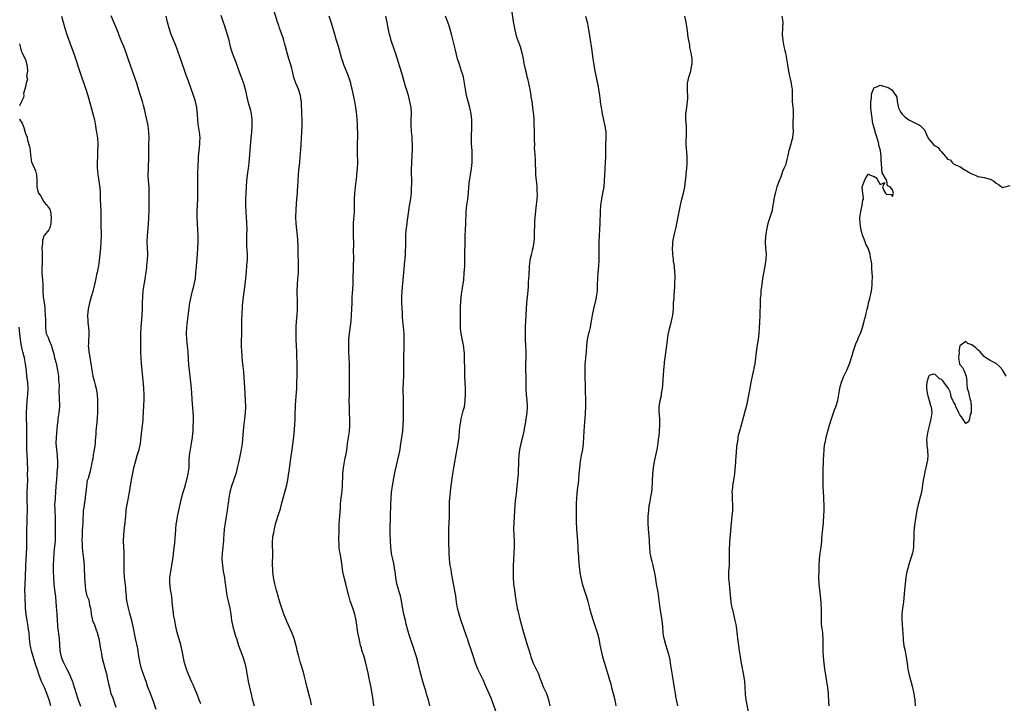
# Model space of a CAD drawing. Units: inches. Extents: x 2610000 to 2613000, y 1524000 to 1527000.
# Drawn here: x 2611245 to 2611568, y 1525650 to 1525874 of the extents above; entities that cross this region are included whole.
import ezdxf

# ---------------------------------------------------------------- set-up
doc = ezdxf.new("R2010")
doc.units = ezdxf.units.IN
doc.header["$MEASUREMENT"] = 0
doc.layers.add('LD26101524_2ft', color=41, linetype='Continuous')

msp = doc.modelspace()

# ---------------------------------------------------------------- linework, layer by layer
at = {"layer": 'LD26101524_2ft'}
for points, elevation in [([(2611340.69, 1525649.31), (2611340.31, 1525651), (2611340.03, 1525652.03), (2611339.26, 1525655), (2611338.84, 1525656.84), (2611338.31, 1525659), (2611338.04, 1525660.04), (2611337, 1525663.43), (2611336.37, 1525665.63), (2611336.01, 1525667), (2611335.84, 1525667.84), (2611335.51, 1525669), (2611335, 1525671), (2611334.49, 1525672.49), (2611334.28, 1525673), (2611332.61, 1525676.61), (2611332.44, 1525677), (2611331.64, 1525679), (2611330.92, 1525681), (2611330.29, 1525683), (2611330.01, 1525684.01), (2611329.71, 1525685), (2611329.22, 1525686.78), (2611328.67, 1525689), (2611328.23, 1525691), (2611328.07, 1525692.07), (2611327.98, 1525693), (2611327.97, 1525694.03), (2611327.94, 1525695), (2611327.99, 1525699), (2611327.98, 1525699.98), (2611327.94, 1525701), (2611327.94, 1525702.06), (2611327.95, 1525703), (2611328.04, 1525704.04), (2611328.15, 1525705), (2611328.3, 1525705.7), (2611328.52, 1525707), (2611329, 1525708.91), (2611330.01, 1525712.01), (2611330.48, 1525713.52), (2611331, 1525715.49), (2611331.38, 1525717), (2611331.96, 1525719), (2611332.61, 1525721.39), (2611332.93, 1525723), (2611333.54, 1525727.54), (2611333.93, 1525730.07), (2611334.37, 1525733), (2611334.85, 1525737.15), (2611335.26, 1525741), (2611335.37, 1525743), (2611335.36, 1525745), (2611335.39, 1525746.61), (2611335.39, 1525747.39), (2611335.52, 1525749), (2611335.67, 1525750.33), (2611335.74, 1525751.74), (2611335.82, 1525753), (2611335.87, 1525754.13), (2611335.88, 1525755), (2611335.94, 1525757), (2611335.95, 1525758.05), (2611335.98, 1525759), (2611335.97, 1525759.97), (2611335.83, 1525765), (2611335.65, 1525769), (2611335.61, 1525771), (2611335.66, 1525773), (2611335.8, 1525775), (2611335.96, 1525777), (2611336.09, 1525779), (2611336.12, 1525781), (2611335.98, 1525785), (2611336.05, 1525787), (2611336.24, 1525789), (2611336.28, 1525789.72), (2611336.37, 1525791), (2611336.42, 1525793), (2611336.39, 1525795), (2611336.34, 1525796.34), (2611336.29, 1525800.29), (2611336.25, 1525801), (2611336.16, 1525801.84), (2611336.1, 1525803), (2611335.84, 1525805), (2611335.62, 1525807), (2611335.56, 1525809), (2611335.66, 1525811.66), (2611335.89, 1525815), (2611335.98, 1525815.98), (2611336.07, 1525817), (2611336.12, 1525817.88), (2611336.22, 1525819), (2611336.43, 1525823), (2611336.55, 1525824.55), (2611336.82, 1525827), (2611337, 1525829), (2611337.18, 1525831.18), (2611337.31, 1525833), (2611337.47, 1525837), (2611337.57, 1525839), (2611337.6, 1525841), (2611337.53, 1525843), (2611337.36, 1525846.64), (2611337.35, 1525847), (2611337.33, 1525847.33), (2611337.11, 1525849), (2611336.46, 1525851), (2611336.01, 1525852.01), (2611335.55, 1525853), (2611335, 1525854.52), (2611334.88, 1525854.88), (2611334.41, 1525857), (2611334.18, 1525857.82), (2611333.89, 1525859), (2611333.69, 1525859.69), (2611333.23, 1525861), (2611332.65, 1525863), (2611332.16, 1525865), (2611331.84, 1525866.16), (2611331.63, 1525867), (2611331.49, 1525867.49), (2611330.44, 1525870.44), (2611330.23, 1525871), (2611329.94, 1525871.94), (2611329.57, 1525873), (2611327.96, 1525878.04)], 7646), ([(2611258.83, 1525875), (2611259.3, 1525873), (2611259.83, 1525871), (2611260.6, 1525868.6), (2611261.97, 1525865), (2611262.78, 1525862.78), (2611263.75, 1525859.75), (2611263.97, 1525859), (2611264.74, 1525856.74), (2611265.59, 1525854.41), (2611266.07, 1525853), (2611266.29, 1525852.29), (2611266.74, 1525851), (2611267.42, 1525849), (2611267.77, 1525847.77), (2611268.56, 1525844.56), (2611269.01, 1525843), (2611269.54, 1525841), (2611269.92, 1525839), (2611270.06, 1525838.06), (2611270.25, 1525837), (2611270.56, 1525835), (2611270.69, 1525833), (2611270.69, 1525832.69), (2611270.62, 1525830.62), (2611270.54, 1525829), (2611270.48, 1525827), (2611270.51, 1525825), (2611270.54, 1525824.54), (2611270.71, 1525823), (2611271.04, 1525821), (2611271.28, 1525819.28), (2611271.31, 1525819), (2611271.4, 1525817), (2611271.44, 1525815), (2611271.62, 1525811), (2611271.64, 1525809), (2611271.64, 1525807), (2611271.72, 1525803), (2611271.7, 1525801), (2611271.58, 1525799), (2611271.38, 1525797), (2611271.12, 1525794.88), (2611270.85, 1525793.15), (2611270.76, 1525792.76), (2611270.44, 1525791), (2611270.28, 1525790.28), (2611270.03, 1525789), (2611269.59, 1525787), (2611269, 1525784.75), (2611268.48, 1525783), (2611268.15, 1525781.85), (2611267.94, 1525781), (2611267.51, 1525779), (2611267.29, 1525777), (2611267.37, 1525775), (2611267.4, 1525774.6), (2611267.61, 1525773), (2611267.74, 1525771.74), (2611267.76, 1525771), (2611267.71, 1525770.29), (2611267.67, 1525769), (2611267.57, 1525767.57), (2611267.55, 1525767), (2611267.6, 1525766.4), (2611267.68, 1525765), (2611267.91, 1525763.91), (2611268.24, 1525761.76), (2611268.49, 1525760.49), (2611268.68, 1525759), (2611269.08, 1525757), (2611269.49, 1525755.49), (2611269.78, 1525754.22), (2611270.09, 1525753), (2611270.23, 1525752.23), (2611270.42, 1525751), (2611270.57, 1525749), (2611270.61, 1525747), (2611270.57, 1525745.43), (2611270.42, 1525743), (2611270.23, 1525741), (2611270.07, 1525739), (2611270.02, 1525737.98), (2611269.95, 1525737), (2611269.85, 1525735.85), (2611269.8, 1525735), (2611269.58, 1525733.58), (2611269.52, 1525733), (2611269.19, 1525731.19), (2611269, 1525729.91), (2611268.85, 1525729.15), (2611268.73, 1525728.73), (2611268.4, 1525727), (2611268.15, 1525725.85), (2611267.46, 1525723.46), (2611267.3, 1525723), (2611267.21, 1525722.79), (2611266.93, 1525721.07), (2611266.94, 1525720.94), (2611266.76, 1525719), (2611266.53, 1525717.47), (2611266.51, 1525717), (2611266.18, 1525715), (2611266.05, 1525713.95), (2611265.89, 1525713), (2611265.84, 1525711.84), (2611265.72, 1525710.28), (2611265.74, 1525709), (2611265.69, 1525707.69), (2611265.56, 1525706.44), (2611265.5, 1525705), (2611265.48, 1525703), (2611265.51, 1525702.49), (2611265.54, 1525701), (2611265.64, 1525699.64), (2611266.02, 1525697), (2611266.19, 1525695), (2611266.18, 1525693.82), (2611266.2, 1525693), (2611266.26, 1525692.26), (2611266.28, 1525691), (2611266.37, 1525689.63), (2611266.65, 1525687), (2611267, 1525685.42), (2611267.13, 1525685), (2611267.69, 1525683.69), (2611267.84, 1525683), (2611267.98, 1525682.02), (2611268.23, 1525681), (2611268.34, 1525680.34), (2611268.51, 1525679), (2611268.97, 1525677), (2611269.56, 1525675.56), (2611270.13, 1525673.87), (2611270.48, 1525673), (2611270.62, 1525672.62), (2611271, 1525671), (2611271.36, 1525669), (2611271.56, 1525667.56), (2611271.66, 1525667), (2611271.83, 1525666.17), (2611272.04, 1525665), (2611272.54, 1525663), (2611273, 1525661.29), (2611273.52, 1525659.52), (2611273.77, 1525658.23), (2611274.21, 1525656.21), (2611274.45, 1525655), (2611274.99, 1525653.01), (2611275.59, 1525651.59), (2611276.1, 1525649.9), (2611276.58, 1525648.58)], 7638), ([(2611289.83, 1525647.83), (2611289, 1525650.03), (2611287.94, 1525653), (2611287, 1525655.47), (2611286.61, 1525656.61), (2611286.15, 1525657.85), (2611285.57, 1525659.57), (2611285, 1525661.12), (2611284.53, 1525663), (2611284.04, 1525665.96), (2611283.91, 1525667), (2611283.78, 1525667.78), (2611283.06, 1525671.06), (2611282.26, 1525675), (2611281.79, 1525677), (2611281.21, 1525679.21), (2611280.7, 1525681), (2611280.26, 1525683), (2611280.12, 1525684.12), (2611280.03, 1525685), (2611279.88, 1525687), (2611279.81, 1525687.81), (2611279.44, 1525691), (2611279.31, 1525693), (2611279.32, 1525697), (2611279.28, 1525699.28), (2611279.09, 1525702.91), (2611279.15, 1525705), (2611279.44, 1525707.44), (2611279.65, 1525709), (2611279.77, 1525710.23), (2611279.81, 1525711), (2611279.96, 1525713), (2611280.08, 1525713.92), (2611280.25, 1525715), (2611280.58, 1525716.58), (2611280.71, 1525717.29), (2611281.04, 1525719), (2611281.64, 1525722.36), (2611281.72, 1525723), (2611282.23, 1525725.77), (2611282.49, 1525727), (2611283, 1525728.98), (2611283.61, 1525731), (2611284.18, 1525733), (2611284.61, 1525735), (2611284.92, 1525737.08), (2611285.35, 1525741), (2611285.37, 1525741.37), (2611285.53, 1525743), (2611285.55, 1525743.55), (2611285.65, 1525745), (2611285.78, 1525747.78), (2611285.82, 1525749), (2611285.83, 1525751), (2611285.74, 1525753), (2611285.62, 1525754.38), (2611285.18, 1525759), (2611285.03, 1525761), (2611284.9, 1525763), (2611284.81, 1525764.81), (2611284.74, 1525767), (2611284.75, 1525769.25), (2611284.78, 1525771), (2611284.87, 1525773), (2611285.19, 1525777), (2611285.32, 1525779.32), (2611285.33, 1525781), (2611285.39, 1525783), (2611285.56, 1525785), (2611285.77, 1525786.23), (2611285.87, 1525787), (2611286.03, 1525788.03), (2611286.21, 1525789), (2611286.5, 1525791), (2611286.73, 1525792.73), (2611286.77, 1525793.23), (2611286.96, 1525795), (2611287.02, 1525797), (2611286.82, 1525801), (2611286.9, 1525803), (2611287.23, 1525806.77), (2611287.38, 1525809), (2611287.49, 1525811), (2611287.51, 1525813), (2611287.5, 1525815.5), (2611287.51, 1525817), (2611287.45, 1525819), (2611287.31, 1525821), (2611287.22, 1525823), (2611287.23, 1525825), (2611287.36, 1525829), (2611287.41, 1525833), (2611287.46, 1525835), (2611287.43, 1525837), (2611287.16, 1525839.16), (2611286.26, 1525843), (2611286.06, 1525844.06), (2611285.67, 1525845.67), (2611285.31, 1525847), (2611284.66, 1525849), (2611283.79, 1525851.79), (2611283.43, 1525853), (2611282.01, 1525857), (2611280.67, 1525861), (2611279.96, 1525863), (2611279.18, 1525865), (2611278.35, 1525867), (2611277.54, 1525869), (2611277.41, 1525869.41), (2611276.27, 1525872.27), (2611275.93, 1525873), (2611275.05, 1525875.05)], 7640), ([(2611304.37, 1525649.63), (2611303.89, 1525651), (2611303.63, 1525651.63), (2611303.13, 1525653), (2611302.51, 1525654.51), (2611301.9, 1525655.9), (2611301.36, 1525657), (2611300.48, 1525659), (2611300.09, 1525660.09), (2611299.74, 1525661), (2611299.07, 1525663.07), (2611298.69, 1525664.69), (2611298.28, 1525667), (2611297.85, 1525669), (2611296.71, 1525673), (2611296.25, 1525675), (2611295.85, 1525677), (2611295.61, 1525678.39), (2611295.52, 1525679), (2611295.48, 1525679.48), (2611295.29, 1525681), (2611295.08, 1525683.08), (2611294.87, 1525684.87), (2611294.61, 1525686.61), (2611294.53, 1525687), (2611294.39, 1525688.39), (2611294.29, 1525689), (2611294.29, 1525691), (2611294.54, 1525693), (2611295.26, 1525697), (2611295.46, 1525698.54), (2611295.51, 1525699), (2611295.54, 1525699.54), (2611295.69, 1525701), (2611295.85, 1525702.15), (2611296.01, 1525704.01), (2611296.12, 1525705), (2611296.27, 1525707), (2611296.39, 1525708.39), (2611296.46, 1525709), (2611296.55, 1525709.45), (2611296.77, 1525711), (2611297.17, 1525713), (2611297.51, 1525714.49), (2611297.61, 1525715), (2611298.08, 1525717), (2611298.62, 1525719), (2611299.25, 1525721), (2611299.65, 1525722.35), (2611299.82, 1525723), (2611300.28, 1525725), (2611300.55, 1525727), (2611300.6, 1525728.6), (2611300.65, 1525729.35), (2611300.72, 1525731), (2611301.02, 1525733), (2611301.39, 1525735), (2611301.68, 1525737), (2611301.77, 1525738.23), (2611301.86, 1525739), (2611301.93, 1525739.93), (2611301.95, 1525741), (2611302, 1525742), (2611301.97, 1525743), (2611301.97, 1525743.97), (2611301.92, 1525745), (2611301.78, 1525747), (2611301.71, 1525747.71), (2611301.55, 1525749.55), (2611301.33, 1525753), (2611301.15, 1525755), (2611300.89, 1525757), (2611300.67, 1525759), (2611300.53, 1525760.53), (2611300.23, 1525765), (2611300.13, 1525765.87), (2611300.05, 1525767), (2611299.97, 1525767.97), (2611299.85, 1525769), (2611299.77, 1525771), (2611299.86, 1525773), (2611299.96, 1525774.04), (2611300.43, 1525777.57), (2611300.82, 1525781), (2611301.2, 1525783), (2611301.73, 1525785), (2611301.97, 1525786.03), (2611302.27, 1525787), (2611302.64, 1525789), (2611302.83, 1525791), (2611302.96, 1525792.96), (2611303.31, 1525797), (2611303.43, 1525799), (2611303.5, 1525801), (2611303.54, 1525803), (2611303.48, 1525805), (2611303.31, 1525807), (2611303.18, 1525809), (2611303.18, 1525811.18), (2611303.42, 1525815), (2611303.49, 1525817), (2611303.46, 1525819.46), (2611303.4, 1525821), (2611303.4, 1525823), (2611303.54, 1525826.46), (2611303.61, 1525827.61), (2611303.67, 1525829), (2611303.84, 1525831), (2611304.06, 1525833), (2611304.08, 1525833.92), (2611304.17, 1525835), (2611304.11, 1525836.11), (2611304.03, 1525837), (2611303.59, 1525839.59), (2611303.41, 1525841), (2611303.3, 1525842.7), (2611303.08, 1525845), (2611302.67, 1525847), (2611302.29, 1525848.29), (2611302.06, 1525849), (2611300.38, 1525853.62), (2611299.67, 1525855.67), (2611299.17, 1525857), (2611298.12, 1525860.12), (2611297, 1525863.15), (2611296.53, 1525864.53), (2611296.36, 1525865), (2611295.91, 1525866.09), (2611295.4, 1525867.4), (2611294.71, 1525869), (2611294.01, 1525871), (2611293.49, 1525873), (2611293.08, 1525874.92)], 7642), ([(2611311, 1525875.3), (2611311.75, 1525873), (2611312.09, 1525872.09), (2611313.1, 1525869), (2611313.51, 1525867.51), (2611314.08, 1525865), (2611314.27, 1525864.27), (2611314.67, 1525863), (2611315, 1525862.12), (2611315.92, 1525859.92), (2611317, 1525856.68), (2611318.41, 1525853), (2611318.55, 1525852.55), (2611318.97, 1525851), (2611319.4, 1525849), (2611319.85, 1525847), (2611320.53, 1525844.53), (2611320.89, 1525843), (2611321.14, 1525841), (2611321.14, 1525839), (2611321, 1525837), (2611320.84, 1525835), (2611320.44, 1525831), (2611320.21, 1525828.21), (2611320.13, 1525827), (2611320.03, 1525825.97), (2611319.92, 1525825), (2611319.73, 1525823.73), (2611319.37, 1525821), (2611319.22, 1525819), (2611319.14, 1525817), (2611319.07, 1525815), (2611319.04, 1525813), (2611319.11, 1525810.89), (2611319.37, 1525807.37), (2611319.46, 1525805), (2611319.41, 1525803.41), (2611319.41, 1525802.59), (2611319.36, 1525801), (2611319.39, 1525799.39), (2611319.49, 1525798.51), (2611319.58, 1525797), (2611319.6, 1525795), (2611319.54, 1525794.46), (2611319.43, 1525793), (2611319.25, 1525791.25), (2611319.06, 1525789), (2611318.85, 1525787), (2611318.32, 1525783), (2611318.01, 1525780.01), (2611317.93, 1525779), (2611317.89, 1525778.11), (2611317.8, 1525777), (2611317.74, 1525775.74), (2611317.71, 1525773), (2611317.72, 1525771.72), (2611317.64, 1525767.64), (2611317.64, 1525767), (2611317.71, 1525765), (2611317.83, 1525763.83), (2611317.88, 1525763), (2611317.99, 1525762.01), (2611318.22, 1525760.22), (2611318.4, 1525758.4), (2611318.52, 1525756.52), (2611318.68, 1525753.32), (2611318.97, 1525749), (2611319.02, 1525747), (2611318.96, 1525745), (2611318.77, 1525743), (2611318.41, 1525740.42), (2611318.26, 1525739), (2611318.18, 1525737.82), (2611317.95, 1525735), (2611317.64, 1525733), (2611316.82, 1525729.18), (2611316.71, 1525728.71), (2611316.36, 1525727), (2611316.1, 1525725.9), (2611315.85, 1525725), (2611314.45, 1525721), (2611313.92, 1525719), (2611313.58, 1525717), (2611313.37, 1525715.37), (2611313.27, 1525714.73), (2611313.05, 1525713), (2611312.73, 1525711), (2611312.36, 1525709), (2611312.25, 1525708.25), (2611312.1, 1525707), (2611311.94, 1525705), (2611311.89, 1525703.89), (2611311.8, 1525703), (2611311.71, 1525702.29), (2611311.61, 1525701), (2611311.4, 1525699), (2611311.34, 1525697), (2611311.47, 1525695), (2611311.77, 1525693), (2611312.12, 1525691), (2611312.32, 1525689.68), (2611312.42, 1525689), (2611312.48, 1525688.48), (2611312.98, 1525684.98), (2611313.33, 1525683.33), (2611313.93, 1525681), (2611314.28, 1525679), (2611314.52, 1525677), (2611314.88, 1525675), (2611315.42, 1525673), (2611315.82, 1525671.82), (2611316.05, 1525671), (2611316.8, 1525668.8), (2611317.36, 1525667.36), (2611318.2, 1525665), (2611318.83, 1525663), (2611319.26, 1525661), (2611319.51, 1525659.51), (2611319.59, 1525659), (2611319.95, 1525657), (2611320.86, 1525652.86), (2611321.25, 1525651.25), (2611321.94, 1525649)], 7644), ([(2611361.05, 1525649), (2611360.83, 1525651), (2611360.54, 1525653), (2611360.45, 1525653.55), (2611360.18, 1525655), (2611359.97, 1525655.97), (2611359.81, 1525657), (2611359.48, 1525658.52), (2611359.29, 1525659.29), (2611358.47, 1525663), (2611357.94, 1525665), (2611357.21, 1525667.21), (2611357, 1525667.96), (2611356.75, 1525668.75), (2611356.62, 1525669.38), (2611356.24, 1525671), (2611356.04, 1525672.04), (2611355.87, 1525673), (2611355.27, 1525677), (2611354.83, 1525679), (2611354.2, 1525681), (2611353.38, 1525683.38), (2611353, 1525684.66), (2611352.91, 1525684.91), (2611351.88, 1525689), (2611351.35, 1525691), (2611350.95, 1525692.95), (2611350.46, 1525696.46), (2611350.01, 1525699), (2611349.89, 1525699.89), (2611349.77, 1525701), (2611349.72, 1525701.72), (2611349.66, 1525703.66), (2611349.71, 1525706.29), (2611349.7, 1525707), (2611349.72, 1525707.72), (2611349.78, 1525709), (2611349.84, 1525709.84), (2611350.17, 1525713.83), (2611350.22, 1525715), (2611350.31, 1525716.31), (2611350.37, 1525717), (2611350.57, 1525718.57), (2611350.8, 1525720.8), (2611350.96, 1525725), (2611351.18, 1525727), (2611351.75, 1525730.25), (2611351.91, 1525731), (2611352.09, 1525732.09), (2611352.33, 1525733.67), (2611352.51, 1525735), (2611353.12, 1525738.88), (2611353.27, 1525741), (2611353.23, 1525743), (2611353.14, 1525745), (2611353.07, 1525747), (2611353.04, 1525749), (2611353.07, 1525750.93), (2611353.13, 1525753), (2611353.15, 1525754.85), (2611353.14, 1525757), (2611353.13, 1525758.87), (2611353.09, 1525761), (2611352.95, 1525765), (2611352.9, 1525767), (2611352.93, 1525769), (2611353.08, 1525771), (2611353.62, 1525775), (2611353.8, 1525777), (2611353.89, 1525779), (2611353.94, 1525781), (2611354.01, 1525781.99), (2611354.03, 1525783), (2611354.09, 1525784.09), (2611354.27, 1525787), (2611354.35, 1525789), (2611354.43, 1525792.43), (2611354.49, 1525796.49), (2611354.48, 1525797.52), (2611354.49, 1525800.49), (2611354.45, 1525803), (2611354.45, 1525805.55), (2611354.48, 1525807), (2611354.59, 1525808.59), (2611354.61, 1525809.39), (2611354.76, 1525811), (2611354.81, 1525812.81), (2611354.8, 1525815), (2611354.87, 1525816.87), (2611355.06, 1525819), (2611355.51, 1525822.49), (2611355.56, 1525823), (2611355.74, 1525825), (2611355.82, 1525827), (2611355.77, 1525830.23), (2611355.73, 1525831.73), (2611355.83, 1525837), (2611355.78, 1525838.21), (2611355.78, 1525839), (2611355.74, 1525839.74), (2611355.62, 1525841), (2611355.47, 1525842.53), (2611355.36, 1525843.36), (2611355.19, 1525845), (2611354.89, 1525847), (2611354.58, 1525848.58), (2611354.34, 1525849.66), (2611354.04, 1525851), (2611353.82, 1525851.82), (2611353.56, 1525853), (2611352.95, 1525855), (2611352.41, 1525856.41), (2611351.29, 1525859), (2611351, 1525859.82), (2611350.6, 1525861), (2611349.84, 1525863.84), (2611349.5, 1525865), (2611348.87, 1525867), (2611348.29, 1525869), (2611347.59, 1525871.59), (2611347.15, 1525873), (2611346.49, 1525875)], 7648), ([(2611379.47, 1525649), (2611378.96, 1525651), (2611378.49, 1525652.49), (2611378.08, 1525653.92), (2611377.55, 1525655.55), (2611377.18, 1525657), (2611376.27, 1525660.27), (2611375.58, 1525663), (2611375.05, 1525665), (2611374.43, 1525667), (2611374.06, 1525668.06), (2611373.58, 1525669.58), (2611372.55, 1525672.55), (2611372.41, 1525673), (2611372.24, 1525673.76), (2611371.73, 1525675.73), (2611371.46, 1525677), (2611370.96, 1525679), (2611370.62, 1525680.62), (2611370.03, 1525684.03), (2611369.8, 1525685), (2611369.32, 1525686.68), (2611369.2, 1525687.2), (2611369, 1525687.83), (2611368.68, 1525689), (2611368.28, 1525691), (2611368.16, 1525692.16), (2611367.81, 1525694.19), (2611367.72, 1525695), (2611367.62, 1525695.62), (2611367.29, 1525697), (2611367, 1525698.35), (2611366.88, 1525699), (2611366.65, 1525701), (2611366.52, 1525703), (2611366.42, 1525705.58), (2611366.4, 1525707), (2611366.62, 1525715), (2611366.72, 1525717), (2611366.91, 1525718.91), (2611367, 1525719.62), (2611367.19, 1525721), (2611367.53, 1525723), (2611368.12, 1525725.88), (2611369.31, 1525731), (2611369.67, 1525733), (2611369.85, 1525734.15), (2611369.95, 1525735), (2611370.1, 1525736.1), (2611370.55, 1525739), (2611370.73, 1525741), (2611370.78, 1525743), (2611370.79, 1525744.79), (2611370.78, 1525745.22), (2611370.84, 1525748.84), (2611370.75, 1525753), (2611370.79, 1525755), (2611370.88, 1525757), (2611370.91, 1525759), (2611370.88, 1525760.88), (2611370.89, 1525763), (2611371.08, 1525767), (2611371.08, 1525769), (2611370.98, 1525770.98), (2611370.81, 1525773.19), (2611370.63, 1525775), (2611370.51, 1525776.51), (2611370.49, 1525777.51), (2611370.31, 1525781), (2611370.25, 1525783), (2611370.32, 1525785), (2611370.93, 1525791), (2611371.27, 1525794.73), (2611371.33, 1525795.33), (2611371.46, 1525797), (2611371.5, 1525798.5), (2611371.54, 1525799), (2611371.53, 1525801), (2611371.58, 1525802.42), (2611371.58, 1525803), (2611371.73, 1525805), (2611371.86, 1525806.14), (2611372.15, 1525808.15), (2611372.34, 1525809.66), (2611372.8, 1525812.8), (2611373.17, 1525815.17), (2611373.4, 1525817), (2611373.44, 1525818.56), (2611373.48, 1525819), (2611373.5, 1525819.5), (2611373.49, 1525821.49), (2611373.45, 1525823.45), (2611373.47, 1525825), (2611373.55, 1525826.45), (2611373.54, 1525827), (2611373.55, 1525827.55), (2611373.66, 1525829), (2611373.75, 1525831.75), (2611373.74, 1525833), (2611373.67, 1525834.33), (2611373.66, 1525835), (2611373.64, 1525835.64), (2611373.48, 1525837), (2611373.46, 1525837.46), (2611373.32, 1525839), (2611373.34, 1525841), (2611373.4, 1525843), (2611373.29, 1525845), (2611372.93, 1525847), (2611372.41, 1525849), (2611371.79, 1525851), (2611371.59, 1525851.59), (2611371, 1525853.56), (2611370.25, 1525856.25), (2611369.6, 1525858.4), (2611368.88, 1525860.88), (2611368.16, 1525863), (2611367.83, 1525863.83), (2611366.77, 1525867), (2611366.39, 1525868.39), (2611366.25, 1525869), (2611365.72, 1525871.72), (2611365.51, 1525873), (2611365.05, 1525875)], 7650), ([(2611401.3, 1525646.7), (2611399.5, 1525651.5), (2611397.7, 1525655.7), (2611397, 1525657.25), (2611395.2, 1525661), (2611394.4, 1525663), (2611393.73, 1525665), (2611393.09, 1525667), (2611392.15, 1525669.85), (2611391.75, 1525671), (2611391.54, 1525671.54), (2611389.53, 1525677.53), (2611389.01, 1525679), (2611388.48, 1525681), (2611388.19, 1525683), (2611388.06, 1525684.06), (2611387.93, 1525685), (2611387.15, 1525689), (2611386.57, 1525692.57), (2611386.37, 1525693.63), (2611386.14, 1525695), (2611386.01, 1525696.01), (2611385.86, 1525697), (2611385.74, 1525699), (2611385.75, 1525699.75), (2611385.67, 1525702.33), (2611385.68, 1525703.68), (2611385.61, 1525705), (2611385.61, 1525707), (2611385.92, 1525711), (2611385.93, 1525711.93), (2611385.92, 1525713), (2611385.86, 1525715), (2611385.88, 1525715.88), (2611385.95, 1525717), (2611386.09, 1525717.91), (2611386.19, 1525719), (2611386.36, 1525720.36), (2611386.96, 1525724.96), (2611387.29, 1525727), (2611387.82, 1525730.18), (2611388.73, 1525735), (2611388.99, 1525736.99), (2611389.2, 1525739.2), (2611389.4, 1525741), (2611389.47, 1525741.47), (2611389.75, 1525743), (2611390.38, 1525745.62), (2611390.74, 1525747), (2611391.06, 1525749), (2611391.16, 1525751.16), (2611391.11, 1525753), (2611390.92, 1525757), (2611390.85, 1525758.85), (2611390.81, 1525763), (2611390.74, 1525764.74), (2611390.73, 1525765), (2611390.55, 1525766.55), (2611390.25, 1525768.25), (2611390.06, 1525769), (2611389.91, 1525769.91), (2611389.7, 1525771), (2611389.63, 1525771.63), (2611389.52, 1525773), (2611389.47, 1525775), (2611389.47, 1525779), (2611389.49, 1525779.49), (2611389.62, 1525781.62), (2611389.86, 1525783.86), (2611390.13, 1525785.87), (2611390.53, 1525788.53), (2611390.73, 1525790.73), (2611390.88, 1525793), (2611390.93, 1525795), (2611390.93, 1525796.93), (2611391, 1525801), (2611391, 1525803), (2611391.08, 1525805), (2611391.22, 1525807), (2611391.36, 1525811), (2611391.56, 1525813), (2611391.85, 1525815), (2611392.06, 1525817), (2611392.22, 1525819), (2611392.42, 1525821), (2611392.72, 1525823), (2611393.05, 1525825), (2611393.29, 1525827), (2611393.34, 1525829), (2611393.25, 1525831), (2611393.12, 1525833), (2611393.07, 1525835), (2611393.17, 1525839.17), (2611393.15, 1525841), (2611392.95, 1525843), (2611392.49, 1525845), (2611391.73, 1525847.73), (2611391.44, 1525849), (2611391.08, 1525851.08), (2611390.79, 1525853), (2611390.44, 1525855), (2611390.12, 1525856.12), (2611389.86, 1525857), (2611389.11, 1525859.11), (2611388.52, 1525861), (2611387.8, 1525863.8), (2611386.65, 1525868.65), (2611386, 1525871), (2611385.76, 1525871.76), (2611385.33, 1525873), (2611384.54, 1525875)], 7652), ([(2611406.33, 1525876.33), (2611406.77, 1525873.23), (2611407.15, 1525871), (2611407.59, 1525869), (2611407.9, 1525867.9), (2611408.23, 1525867), (2611409.02, 1525865), (2611409.56, 1525863), (2611409.96, 1525861), (2611410.11, 1525860.11), (2611410.34, 1525859), (2611410.8, 1525857.2), (2611410.86, 1525856.86), (2611411, 1525856.33), (2611411.24, 1525855.24), (2611411.41, 1525854.59), (2611411.75, 1525853), (2611411.96, 1525851.96), (2611412.17, 1525851), (2611412.5, 1525849), (2611412.56, 1525848.56), (2611412.82, 1525847), (2611413.09, 1525845), (2611413.26, 1525843.26), (2611413.37, 1525842.63), (2611413.46, 1525841), (2611413.48, 1525839.48), (2611413.58, 1525837.58), (2611413.56, 1525837), (2611413.66, 1525835.66), (2611413.65, 1525834.35), (2611413.67, 1525833), (2611413.66, 1525831.66), (2611413.67, 1525831), (2611413.93, 1525827.93), (2611413.99, 1525827), (2611414.02, 1525824.02), (2611414.07, 1525823), (2611414.29, 1525821), (2611414.38, 1525820.38), (2611414.52, 1525819), (2611414.54, 1525817.46), (2611414.57, 1525817), (2611414.55, 1525816.55), (2611414.44, 1525815), (2611414.13, 1525812.13), (2611413.85, 1525809), (2611413.77, 1525807.77), (2611413.7, 1525807), (2611413.64, 1525803.64), (2611413.65, 1525802.35), (2611413.55, 1525801), (2611413.23, 1525799), (2611413, 1525798.16), (2611412.73, 1525797.27), (2611412.61, 1525796.61), (2611412.19, 1525795), (2611412.05, 1525793.95), (2611411.95, 1525793), (2611411.86, 1525790.14), (2611411.79, 1525789), (2611411.67, 1525787.67), (2611411.62, 1525786.38), (2611411.52, 1525785), (2611411.37, 1525783), (2611411.15, 1525781), (2611410.95, 1525779), (2611410.86, 1525777.14), (2611410.86, 1525776.86), (2611410.78, 1525775), (2611410.67, 1525773.33), (2611410.62, 1525771), (2611410.69, 1525769), (2611410.79, 1525767), (2611410.84, 1525765.16), (2611410.83, 1525763), (2611410.79, 1525761.21), (2611410.81, 1525759), (2611410.88, 1525756.88), (2611410.92, 1525755), (2611410.91, 1525752.91), (2611410.98, 1525751), (2611411.19, 1525749), (2611411.32, 1525747.32), (2611411.33, 1525747), (2611411.2, 1525745), (2611410.89, 1525743), (2611410.61, 1525741.39), (2611410.43, 1525740.43), (2611410.2, 1525739), (2611410, 1525738), (2611409.76, 1525737), (2611409.24, 1525735), (2611408.83, 1525733), (2611408.59, 1525731), (2611408.49, 1525729.51), (2611408.35, 1525725), (2611408.15, 1525723), (2611408.07, 1525721.93), (2611407.93, 1525721), (2611407.79, 1525719.79), (2611407.68, 1525718.32), (2611407.53, 1525717), (2611407.32, 1525715), (2611406.89, 1525707), (2611406.93, 1525705), (2611407.03, 1525703.03), (2611407.04, 1525701), (2611406.95, 1525699), (2611406.81, 1525696.81), (2611406.74, 1525695), (2611406.74, 1525692.74), (2611406.73, 1525691), (2611406.8, 1525689), (2611407.13, 1525686.87), (2611407.44, 1525685), (2611407.64, 1525683.64), (2611407.72, 1525683), (2611408.09, 1525681), (2611408.25, 1525680.25), (2611409.06, 1525677), (2611409.41, 1525675.41), (2611409.74, 1525674.26), (2611410.07, 1525673), (2611411.3, 1525669), (2611411.72, 1525667.72), (2611412.36, 1525665.64), (2611412.57, 1525665), (2611413, 1525663.82), (2611413.32, 1525663), (2611414.54, 1525660.54), (2611415, 1525659.44), (2611415.28, 1525658.72), (2611415.88, 1525657), (2611416.7, 1525655), (2611417.62, 1525653), (2611418.02, 1525652.02), (2611418.34, 1525651), (2611418.79, 1525649)], 7654), ([(2611430.45, 1525875), (2611430.97, 1525873), (2611431.3, 1525871.3), (2611431.88, 1525867.88), (2611432.35, 1525864.35), (2611432.85, 1525861), (2611433.17, 1525859), (2611433.53, 1525857), (2611433.95, 1525855), (2611434.19, 1525853.81), (2611434.34, 1525853), (2611434.42, 1525852.42), (2611434.67, 1525851), (2611434.98, 1525848.98), (2611435.21, 1525847.21), (2611435.26, 1525846.74), (2611435.52, 1525845), (2611435.76, 1525843.77), (2611435.88, 1525843), (2611436.45, 1525840.45), (2611436.8, 1525839), (2611437.06, 1525837), (2611437.09, 1525834.91), (2611437.01, 1525833), (2611436.97, 1525831), (2611436.95, 1525828.95), (2611436.88, 1525827), (2611436.74, 1525825.26), (2611436.72, 1525824.72), (2611436.63, 1525823), (2611436.57, 1525821), (2611436.38, 1525819), (2611435.82, 1525815.82), (2611435.65, 1525815), (2611435.37, 1525813), (2611435.19, 1525810.81), (2611435.12, 1525807.12), (2611434.77, 1525801), (2611434.75, 1525799), (2611434.78, 1525796.78), (2611434.76, 1525795), (2611434.64, 1525793), (2611434.44, 1525791), (2611434.31, 1525789), (2611434.3, 1525787), (2611434.22, 1525785), (2611433.93, 1525783), (2611433.78, 1525782.22), (2611433.06, 1525779.06), (2611432.62, 1525777), (2611432.28, 1525775), (2611432.08, 1525773.92), (2611431.93, 1525773), (2611431.6, 1525771.6), (2611431.44, 1525771), (2611431, 1525769), (2611430.76, 1525767), (2611430.63, 1525765), (2611430.43, 1525763), (2611430.33, 1525761.67), (2611430.25, 1525761), (2611430.18, 1525760.18), (2611430.16, 1525758.16), (2611430.36, 1525752.36), (2611430.4, 1525749), (2611430.41, 1525747), (2611430.34, 1525745), (2611430.2, 1525743), (2611430.11, 1525742.1), (2611429.85, 1525739), (2611429.76, 1525737), (2611429.71, 1525735), (2611429.49, 1525733), (2611429.05, 1525731.05), (2611428.64, 1525729), (2611428.41, 1525727), (2611428.28, 1525725), (2611428.09, 1525723), (2611428, 1525722), (2611427.75, 1525719.75), (2611427.63, 1525718.37), (2611427.47, 1525717), (2611427.34, 1525715.34), (2611427.32, 1525714.68), (2611427.32, 1525713), (2611427.39, 1525711.39), (2611427.36, 1525710.64), (2611427.41, 1525709), (2611427.47, 1525707.47), (2611427.48, 1525707), (2611427.86, 1525703), (2611427.96, 1525701), (2611427.97, 1525699.97), (2611428.03, 1525699), (2611428.14, 1525697.86), (2611428.17, 1525697), (2611428.47, 1525693.53), (2611428.53, 1525693), (2611428.61, 1525692.61), (2611428.85, 1525691), (2611429.34, 1525689), (2611429.97, 1525687), (2611430.76, 1525684.76), (2611431.21, 1525683.21), (2611431.74, 1525681), (2611432.27, 1525679), (2611432.92, 1525677), (2611433.61, 1525675), (2611434.24, 1525673), (2611434.75, 1525671), (2611435.14, 1525669), (2611435.51, 1525667), (2611436, 1525665), (2611436.61, 1525663), (2611437.68, 1525659.68), (2611437.89, 1525659), (2611438.21, 1525657.79), (2611438.57, 1525656.57), (2611438.98, 1525655), (2611439.53, 1525653), (2611440.02, 1525651), (2611440.32, 1525649)], 7656), ([(2611460.64, 1525649), (2611460.07, 1525652.07), (2611459.91, 1525653), (2611459.71, 1525654.29), (2611459.49, 1525655.49), (2611458.92, 1525659), (2611458.32, 1525663), (2611458.11, 1525664.11), (2611457.89, 1525665), (2611457.28, 1525667.28), (2611456.71, 1525669), (2611456.18, 1525671), (2611456.02, 1525672.02), (2611455.88, 1525673), (2611455.74, 1525675), (2611455.53, 1525677), (2611454.88, 1525681), (2611454.46, 1525684.46), (2611454.2, 1525686.2), (2611453.72, 1525689), (2611453.36, 1525691.36), (2611453.07, 1525693), (2611452.6, 1525695), (2611452.25, 1525696.25), (2611452.06, 1525697), (2611451.83, 1525698.17), (2611451.66, 1525699), (2611451.47, 1525701), (2611451.37, 1525702.63), (2611451.36, 1525703.36), (2611451.09, 1525706.91), (2611450.98, 1525708.98), (2611451.01, 1525711), (2611451.14, 1525713), (2611451.33, 1525714.67), (2611451.45, 1525715.45), (2611451.96, 1525718.04), (2611452.11, 1525719), (2611452.22, 1525720.22), (2611452.32, 1525721), (2611452.35, 1525721.65), (2611452.38, 1525723), (2611452.43, 1525724.43), (2611452.47, 1525725), (2611452.67, 1525727), (2611453.01, 1525729), (2611453.91, 1525733), (2611454.24, 1525735), (2611454.39, 1525736.39), (2611454.54, 1525737.46), (2611454.66, 1525739), (2611454.78, 1525741), (2611454.75, 1525742.75), (2611454.65, 1525744.66), (2611454.6, 1525745), (2611454.57, 1525745.43), (2611454.61, 1525747), (2611454.92, 1525749), (2611455.29, 1525750.71), (2611455.33, 1525751), (2611455.36, 1525751.36), (2611455.63, 1525753), (2611455.78, 1525754.22), (2611455.85, 1525755.85), (2611456.1, 1525759), (2611456.19, 1525760.19), (2611456.28, 1525761), (2611456.36, 1525761.64), (2611456.49, 1525763), (2611457.04, 1525767.04), (2611457.46, 1525770.54), (2611458.1, 1525773), (2611458.64, 1525775), (2611459.01, 1525777), (2611459.22, 1525779), (2611459.29, 1525781), (2611459.43, 1525782.57), (2611459.45, 1525783.45), (2611459.68, 1525786.32), (2611459.72, 1525787.72), (2611459.78, 1525789), (2611459.76, 1525790.24), (2611459.71, 1525791), (2611459.53, 1525793), (2611459.3, 1525794.7), (2611459.27, 1525795.27), (2611459.06, 1525797), (2611458.94, 1525799), (2611459, 1525799.98), (2611459.08, 1525801), (2611459.63, 1525803.63), (2611460.15, 1525805.85), (2611460.36, 1525807), (2611461.16, 1525810.84), (2611461.55, 1525813), (2611462.03, 1525815), (2611462.53, 1525817), (2611462.94, 1525819), (2611463.21, 1525821), (2611463.39, 1525822.61), (2611463.43, 1525823.43), (2611463.59, 1525825), (2611463.68, 1525826.32), (2611463.72, 1525827), (2611463.73, 1525827.73), (2611463.73, 1525829), (2611463.59, 1525830.41), (2611463.56, 1525831.56), (2611463.45, 1525833), (2611463.42, 1525834.58), (2611463.46, 1525835.46), (2611463.49, 1525837), (2611463.46, 1525838.54), (2611463.47, 1525839), (2611463.34, 1525841), (2611463.33, 1525843), (2611463.57, 1525845), (2611463.86, 1525847), (2611463.93, 1525847.93), (2611463.95, 1525849), (2611463.86, 1525850.14), (2611463.86, 1525851), (2611463.89, 1525851.89), (2611463.88, 1525853), (2611464.27, 1525855), (2611464.9, 1525857), (2611465.31, 1525859), (2611465.32, 1525859.32), (2611465.34, 1525861), (2611465.05, 1525863), (2611464.65, 1525864.66), (2611464.57, 1525865.43), (2611464.27, 1525867), (2611464.1, 1525868.1), (2611463.86, 1525870.14), (2611463.41, 1525873), (2611462.96, 1525875)], 7658), ([(2611494.73, 1525875), (2611495.07, 1525873), (2611494.97, 1525870.97), (2611494.86, 1525869), (2611495.02, 1525867), (2611495.43, 1525865), (2611495.72, 1525863.72), (2611495.9, 1525863), (2611496.27, 1525861), (2611496.55, 1525859), (2611496.93, 1525856.93), (2611497.3, 1525855.3), (2611497.52, 1525854.48), (2611497.82, 1525853), (2611497.92, 1525851.92), (2611498.08, 1525851), (2611498.15, 1525849.85), (2611498.12, 1525849), (2611498.12, 1525848.12), (2611498.18, 1525847), (2611498.38, 1525845), (2611498.41, 1525844.41), (2611498.49, 1525843), (2611498.43, 1525841.57), (2611498.37, 1525841), (2611498.33, 1525840.33), (2611498.32, 1525839), (2611498.41, 1525837), (2611498.38, 1525836.38), (2611498.23, 1525835), (2611497.94, 1525834.06), (2611497.67, 1525833), (2611497.07, 1525831), (2611496.7, 1525829.3), (2611496.46, 1525828.46), (2611496.14, 1525827), (2611495.89, 1525826.11), (2611495.43, 1525825), (2611495, 1525824.07), (2611494.58, 1525823), (2611494.37, 1525822.37), (2611493.84, 1525821), (2611493.14, 1525819), (2611492.67, 1525817.33), (2611492.55, 1525817), (2611492.4, 1525816.4), (2611492.11, 1525815), (2611491.99, 1525814.01), (2611491.83, 1525813), (2611491.53, 1525811.53), (2611491.44, 1525811), (2611491.34, 1525810.66), (2611491, 1525809.69), (2611490.17, 1525807), (2611489.93, 1525806.07), (2611489.71, 1525805), (2611489.49, 1525803.49), (2611489.41, 1525803), (2611489.38, 1525802.62), (2611489.33, 1525801), (2611489.44, 1525799), (2611489.56, 1525797), (2611489.49, 1525795.49), (2611489.49, 1525795), (2611489.44, 1525794.56), (2611489.17, 1525793), (2611488.45, 1525789), (2611488.14, 1525787), (2611487.91, 1525785), (2611487.82, 1525783.82), (2611487.67, 1525782.33), (2611487.63, 1525781), (2611487.61, 1525779.61), (2611487.52, 1525778.48), (2611487.51, 1525777), (2611487.45, 1525774.55), (2611487.36, 1525773), (2611487.2, 1525771), (2611486.94, 1525769), (2611486.58, 1525766.58), (2611486.13, 1525763), (2611485.85, 1525761), (2611485.59, 1525759.59), (2611485.5, 1525759), (2611484.61, 1525755), (2611484.21, 1525753), (2611483.74, 1525750.26), (2611483.5, 1525749), (2611483.01, 1525747), (2611482.57, 1525745.43), (2611481.79, 1525742.21), (2611481.45, 1525741), (2611480.82, 1525739), (2611480.46, 1525737.54), (2611480.36, 1525737), (2611480.3, 1525736.3), (2611479.93, 1525734.07), (2611479.81, 1525731.81), (2611479.71, 1525731), (2611479.57, 1525729), (2611479.43, 1525727.43), (2611479.38, 1525726.62), (2611479.19, 1525725), (2611479, 1525723.67), (2611478.56, 1525721), (2611478.53, 1525720.53), (2611478.39, 1525719), (2611478.44, 1525718.44), (2611478.45, 1525717), (2611478.51, 1525716.51), (2611478.57, 1525715), (2611478.54, 1525713), (2611478.36, 1525711), (2611478.1, 1525709), (2611478.01, 1525708.01), (2611477.88, 1525706.12), (2611477.64, 1525703), (2611477.58, 1525701.58), (2611477.52, 1525701), (2611477.54, 1525699.54), (2611477.5, 1525698.5), (2611477.54, 1525697), (2611477.46, 1525695), (2611477.31, 1525693), (2611477.28, 1525691.28), (2611477.29, 1525690.71), (2611477.45, 1525689), (2611477.61, 1525687.61), (2611478.08, 1525683), (2611478.41, 1525681), (2611478.53, 1525680.53), (2611479, 1525678.52), (2611479.39, 1525677), (2611479.65, 1525675.65), (2611479.75, 1525675), (2611480.13, 1525672.13), (2611480.25, 1525671), (2611480.44, 1525669.56), (2611480.81, 1525667), (2611481.07, 1525665), (2611481.38, 1525663), (2611482.2, 1525659), (2611482.49, 1525657), (2611482.71, 1525653), (2611482.74, 1525652.74), (2611482.97, 1525651), (2611483.71, 1525647)], 7660), ([(2611245, 1525865.93), (2611245.27, 1525865), (2611245.6, 1525863.6), (2611245.91, 1525863), (2611246.19, 1525862.19), (2611246.89, 1525861), (2611246.92, 1525860.92), (2611247, 1525860.77), (2611247.33, 1525859.33), (2611247.44, 1525859), (2611247.56, 1525858.44), (2611247.61, 1525857), (2611247.34, 1525855.34), (2611247.65, 1525854.35), (2611247.17, 1525853), (2611247, 1525851.8), (2611246.79, 1525851), (2611246.34, 1525849.66), (2611246.46, 1525849), (2611246.32, 1525848.32), (2611245.69, 1525847), (2611245, 1525845.6)], 7636), ([(2611510.26, 1525649), (2611510.14, 1525650.14), (2611510.12, 1525651), (2611510.03, 1525652.03), (2611510, 1525653), (2611509.84, 1525655), (2611509.53, 1525657), (2611509.11, 1525659.11), (2611508.79, 1525661), (2611508.56, 1525663), (2611508.41, 1525665), (2611508.33, 1525667), (2611508.29, 1525669.71), (2611508.3, 1525671), (2611508.22, 1525672.22), (2611508.13, 1525673), (2611507.85, 1525675), (2611507.77, 1525675.77), (2611507.71, 1525677), (2611507.76, 1525678.24), (2611507.73, 1525679.73), (2611507.74, 1525681), (2611507.68, 1525682.32), (2611507.63, 1525683), (2611507.45, 1525685), (2611507.02, 1525689), (2611506.89, 1525691), (2611506.92, 1525693.08), (2611506.98, 1525695), (2611507.09, 1525697), (2611507.33, 1525699), (2611507.61, 1525701), (2611507.81, 1525703), (2611507.86, 1525703.86), (2611507.96, 1525705), (2611508.07, 1525705.93), (2611508.16, 1525707), (2611508.38, 1525709), (2611508.41, 1525709.59), (2611508.55, 1525711), (2611508.65, 1525713.35), (2611508.61, 1525715), (2611508.49, 1525716.49), (2611508.45, 1525717.55), (2611508.36, 1525719), (2611508.31, 1525721), (2611508.31, 1525723), (2611508.26, 1525724.26), (2611508.23, 1525725.77), (2611508.24, 1525727), (2611508.35, 1525728.35), (2611508.35, 1525729.65), (2611508.5, 1525731), (2611508.6, 1525733), (2611508.66, 1525733.34), (2611508.85, 1525735), (2611509, 1525735.63), (2611509.29, 1525737), (2611509.83, 1525739), (2611510.41, 1525741), (2611511.01, 1525742.99), (2611511.71, 1525745), (2611512.03, 1525745.97), (2611512.43, 1525747), (2611513.04, 1525749), (2611513.44, 1525751), (2611513.78, 1525753), (2611514.01, 1525753.99), (2611514.29, 1525755), (2611515.1, 1525757), (2611516.08, 1525759), (2611516.9, 1525761), (2611517.8, 1525763.8), (2611518.16, 1525765), (2611519, 1525767.6), (2611519.6, 1525769), (2611520, 1525770), (2611520.46, 1525771), (2611521.22, 1525773), (2611521.74, 1525775), (2611521.94, 1525775.94), (2611522.21, 1525777), (2611522.39, 1525777.61), (2611522.68, 1525779), (2611523, 1525780.18), (2611523.18, 1525781), (2611523.57, 1525782.43), (2611523.71, 1525783), (2611523.87, 1525783.87), (2611524.13, 1525785), (2611524.25, 1525785.75), (2611524.34, 1525787), (2611524.36, 1525788.36), (2611524.42, 1525789), (2611524.43, 1525789.57), (2611524.37, 1525791), (2611524.22, 1525792.22), (2611524.17, 1525793.83), (2611524.03, 1525795), (2611523.84, 1525795.84), (2611523.69, 1525797), (2611523.02, 1525799), (2611522.28, 1525800.28), (2611522.06, 1525801), (2611521.53, 1525802.47), (2611521.21, 1525803.21), (2611521, 1525804.04), (2611520.75, 1525804.75), (2611520.36, 1525807), (2611520.33, 1525809), (2611520.36, 1525809.64), (2611520.58, 1525811), (2611521.07, 1525813), (2611521.3, 1525814.7), (2611521.46, 1525815), (2611521.47, 1525815.47), (2611521.27, 1525817), (2611521.08, 1525819), (2611521.78, 1525821), (2611522.18, 1525821.82), (2611522.89, 1525823), (2611523, 1525823.28), (2611523.19, 1525823.19), (2611523.47, 1525823), (2611525, 1525822.42), (2611525.88, 1525821.88), (2611526.16, 1525821), (2611526.55, 1525820.55), (2611527, 1525819.83), (2611528.49, 1525820.49), (2611527.72, 1525819), (2611528.12, 1525817.88), (2611528.66, 1525817), (2611528.84, 1525816.84), (2611529, 1525816.68), (2611530.57, 1525816.57), (2611531, 1525815.86), (2611531.28, 1525817), (2611531, 1525818.02), (2611530.24, 1525819), (2611529.4, 1525819.4), (2611529.09, 1525821), (2611529, 1525821.23), (2611527.61, 1525823.61), (2611527.44, 1525826.56), (2611527.35, 1525827), (2611527.31, 1525827.31), (2611527.28, 1525829), (2611527.06, 1525831), (2611527, 1525831.27), (2611526.55, 1525832.55), (2611526.54, 1525833), (2611526.4, 1525833.6), (2611525.71, 1525835.71), (2611525.33, 1525837), (2611525.28, 1525837.28), (2611525, 1525838.22), (2611524.8, 1525839), (2611524.46, 1525840.46), (2611524.34, 1525841.66), (2611524.1, 1525843), (2611523.99, 1525843.99), (2611523.93, 1525845), (2611523.91, 1525846.09), (2611523.92, 1525847), (2611524.09, 1525848.09), (2611524.14, 1525849), (2611524.25, 1525849.75), (2611525, 1525851.56), (2611525.81, 1525851.81), (2611527, 1525852.4), (2611528.07, 1525852.07), (2611529.57, 1525851.57), (2611530.45, 1525851), (2611530.8, 1525850.8), (2611532.04, 1525849), (2611532.38, 1525848.38), (2611532.51, 1525847), (2611532.96, 1525844.96), (2611533.65, 1525843.65), (2611534.04, 1525843), (2611535, 1525841.94), (2611536.35, 1525841), (2611536.75, 1525840.75), (2611537, 1525840.65), (2611538.11, 1525840.11), (2611539, 1525839.71), (2611539.48, 1525839.48), (2611540.12, 1525839), (2611541.56, 1525837.56), (2611541.82, 1525837), (2611542.15, 1525836.15), (2611542.65, 1525835), (2611543, 1525834.51), (2611544.33, 1525833), (2611545, 1525832.49), (2611545.94, 1525831.94), (2611546.58, 1525831), (2611547, 1525830.47), (2611548.36, 1525829), (2611548.69, 1525828.69), (2611549, 1525828.16), (2611549.85, 1525827.85), (2611550.55, 1525827), (2611551, 1525826.59), (2611551.8, 1525826.2), (2611553, 1525825.7), (2611554.6, 1525824.6), (2611555, 1525824.48), (2611555.88, 1525823.88), (2611557, 1525823.3), (2611558.65, 1525822.65), (2611559, 1525822.48), (2611559.66, 1525822.34), (2611561, 1525822.1), (2611563, 1525821.56), (2611564.07, 1525821), (2611565, 1525820.22), (2611565.77, 1525819.77), (2611567, 1525818.87), (2611569.51, 1525819.51)], 7662), ([(2611245, 1525841.36), (2611245.11, 1525841), (2611245.87, 1525839.87), (2611246.17, 1525839), (2611246.47, 1525838.47), (2611246.9, 1525836.9), (2611247, 1525836.46), (2611247.48, 1525835.48), (2611247.54, 1525835), (2611247.69, 1525834.31), (2611248.3, 1525832.3), (2611248.47, 1525831), (2611248.6, 1525829.4), (2611248.76, 1525828.76), (2611249, 1525827.07), (2611249.03, 1525826.97), (2611249.96, 1525825), (2611250.27, 1525824.27), (2611250.62, 1525823), (2611250.65, 1525821.35), (2611250.73, 1525820.73), (2611250.74, 1525819), (2611251, 1525817.65), (2611251.26, 1525817), (2611251.96, 1525815.96), (2611253, 1525814.17), (2611253.52, 1525813.52), (2611254.12, 1525813), (2611254.41, 1525812.41), (2611255, 1525811.75), (2611255.19, 1525811), (2611255.35, 1525809), (2611255.3, 1525807.3), (2611255.29, 1525807), (2611255, 1525805.58), (2611254.59, 1525805), (2611253.23, 1525803.23), (2611253.02, 1525802.98), (2611252.57, 1525801.43), (2611252.55, 1525800.55), (2611252.37, 1525799), (2611252.41, 1525797.59), (2611252.45, 1525797), (2611252.48, 1525795), (2611252.41, 1525793.59), (2611252.35, 1525793), (2611252.33, 1525791), (2611252.44, 1525789.56), (2611252.57, 1525788.57), (2611252.62, 1525787), (2611252.62, 1525785.38), (2611252.64, 1525785), (2611252.69, 1525784.69), (2611252.82, 1525783), (2611253, 1525781.65), (2611253.1, 1525781.1), (2611253.31, 1525779.31), (2611253.31, 1525778.69), (2611253.44, 1525777), (2611253.51, 1525775.51), (2611253.53, 1525775), (2611253.5, 1525773.5), (2611253.58, 1525773), (2611253.61, 1525771.61), (2611253.8, 1525771), (2611254.36, 1525769.64), (2611254.58, 1525769), (2611254.75, 1525768.75), (2611255.47, 1525767), (2611255.63, 1525766.37), (2611256.08, 1525765), (2611256.27, 1525764.27), (2611256.53, 1525763), (2611257, 1525761.25), (2611257.5, 1525759), (2611257.8, 1525757), (2611257.83, 1525755.83), (2611257.96, 1525754.05), (2611257.87, 1525751.87), (2611258.03, 1525749.97), (2611258.07, 1525747), (2611257.88, 1525745), (2611257.66, 1525743.66), (2611257.58, 1525743), (2611257.55, 1525742.45), (2611257.36, 1525741), (2611256.99, 1525737.01), (2611256.96, 1525735), (2611257.15, 1525733), (2611257.37, 1525731), (2611257.36, 1525730.64), (2611257.48, 1525729), (2611257.51, 1525727.51), (2611257.45, 1525727), (2611257.38, 1525726.62), (2611257.29, 1525725), (2611257.1, 1525723), (2611256.96, 1525721.04), (2611256.85, 1525719), (2611256.72, 1525717.28), (2611256.65, 1525716.65), (2611256.54, 1525715), (2611256.57, 1525713.43), (2611256.56, 1525713), (2611256.57, 1525712.57), (2611256.68, 1525711), (2611256.73, 1525709.27), (2611256.75, 1525705), (2611256.66, 1525703), (2611256.41, 1525700.41), (2611256.29, 1525699), (2611256.17, 1525697), (2611256.07, 1525695), (2611256.04, 1525693.96), (2611256.05, 1525693), (2611256.13, 1525691), (2611256.3, 1525689), (2611256.53, 1525687), (2611256.76, 1525684.76), (2611257, 1525681.39), (2611257.2, 1525679.2), (2611257.21, 1525678.79), (2611257.31, 1525677), (2611257.43, 1525675.43), (2611257.45, 1525675), (2611258.02, 1525671), (2611258.26, 1525667), (2611258.69, 1525665), (2611259, 1525664.15), (2611259.36, 1525663.36), (2611259.49, 1525663), (2611259.95, 1525662.05), (2611260.48, 1525661), (2611261.36, 1525659.36), (2611261.82, 1525658.18), (2611262.33, 1525657), (2611262.51, 1525656.51), (2611263, 1525654.78), (2611263.56, 1525653), (2611263.94, 1525651.94), (2611264.25, 1525651), (2611265, 1525648.92)], 7636), ([(2611255.3, 1525649), (2611254.71, 1525651), (2611254.01, 1525653), (2611253.17, 1525655), (2611252.48, 1525656.48), (2611252.26, 1525657), (2611251.81, 1525658.19), (2611251.34, 1525659.34), (2611251, 1525660.46), (2611250.18, 1525663), (2611248.95, 1525667), (2611248.57, 1525668.57), (2611248.48, 1525669), (2611248.25, 1525671), (2611248.14, 1525673), (2611248, 1525674), (2611247.89, 1525675), (2611247.5, 1525677), (2611247.16, 1525679), (2611247, 1525681), (2611246.83, 1525685), (2611246.81, 1525686.81), (2611246.98, 1525691), (2611247.09, 1525695.09), (2611247.33, 1525698.67), (2611247.44, 1525701), (2611247.47, 1525703.47), (2611247.44, 1525707), (2611247.48, 1525709), (2611247.56, 1525711), (2611247.6, 1525713), (2611247.48, 1525717), (2611247.54, 1525719), (2611247.67, 1525721), (2611247.72, 1525723), (2611247.69, 1525725), (2611247.71, 1525726.29), (2611247.69, 1525729), (2611247.54, 1525731.54), (2611247.44, 1525733), (2611247.38, 1525735), (2611247.38, 1525739), (2611247.32, 1525745), (2611247.37, 1525747), (2611247.51, 1525749), (2611247.74, 1525751), (2611247.86, 1525753), (2611247.7, 1525755), (2611247.61, 1525755.61), (2611247.43, 1525757), (2611247.27, 1525758.73), (2611247.02, 1525761), (2611246.63, 1525763), (2611246.15, 1525765), (2611245.91, 1525765.91), (2611245.68, 1525767), (2611245.54, 1525767.54), (2611245.31, 1525769), (2611245.09, 1525771), (2611244.96, 1525773.04)], 7634), ([(2611568.28, 1525757), (2611567, 1525759.12), (2611566.11, 1525760.11), (2611565, 1525761.11), (2611563, 1525762.16), (2611561.61, 1525763), (2611561, 1525763.49), (2611560.28, 1525764.28), (2611559.67, 1525765), (2611559, 1525765.63), (2611558.25, 1525766.25), (2611557, 1525767.26), (2611555.71, 1525767.71), (2611555, 1525768.4), (2611553.01, 1525766.99), (2611552.75, 1525765.25), (2611552.8, 1525765), (2611552.81, 1525764.81), (2611552.59, 1525763), (2611552.91, 1525761.09), (2611552.95, 1525760.95), (2611553, 1525760.84), (2611553.9, 1525759.9), (2611554.36, 1525759), (2611555.15, 1525757), (2611555.33, 1525755.33), (2611555.28, 1525755), (2611555.29, 1525754.71), (2611555.47, 1525753), (2611555.9, 1525751.9), (2611556.05, 1525751), (2611556.36, 1525749.64), (2611556.57, 1525749), (2611556.6, 1525748.6), (2611556.77, 1525747), (2611556.78, 1525745.22), (2611556.71, 1525745), (2611556.48, 1525744.48), (2611556.24, 1525743), (2611555.93, 1525742.07), (2611555, 1525741.5), (2611554, 1525743), (2611553.64, 1525743.64), (2611553, 1525744.34), (2611552.78, 1525744.78), (2611552.72, 1525745), (2611552.47, 1525745.53), (2611551.75, 1525747), (2611551.58, 1525747.58), (2611551, 1525748.56), (2611550.82, 1525748.82), (2611550.77, 1525749), (2611550.26, 1525750.26), (2611550.07, 1525751), (2611549.83, 1525751.83), (2611549.31, 1525753), (2611547.51, 1525755.51), (2611547, 1525755.94), (2611546.24, 1525756.24), (2611545, 1525757.51), (2611544.29, 1525757.71), (2611543, 1525757.27), (2611542.87, 1525757), (2611542.84, 1525756.84), (2611542.25, 1525755), (2611542.17, 1525753.83), (2611542.17, 1525753), (2611542.24, 1525752.24), (2611542.46, 1525751), (2611542.52, 1525750.52), (2611543.02, 1525749), (2611543.45, 1525747.45), (2611543.64, 1525747), (2611543.83, 1525745), (2611543.66, 1525743.66), (2611543.53, 1525743), (2611543.4, 1525742.59), (2611543, 1525740.79), (2611542.56, 1525739), (2611542.36, 1525737.64), (2611542.22, 1525737), (2611542.16, 1525736.16), (2611542.23, 1525735), (2611542.23, 1525734.23), (2611542.49, 1525733), (2611542.46, 1525732.46), (2611542.6, 1525731), (2611542.48, 1525729.52), (2611541.61, 1525725.61), (2611541.45, 1525725), (2611541.03, 1525722.97), (2611540.44, 1525719), (2611540.18, 1525717.82), (2611539.38, 1525715), (2611538.93, 1525713.07), (2611538.6, 1525711), (2611538.41, 1525709.59), (2611538.29, 1525709), (2611538.16, 1525708.16), (2611538.07, 1525707), (2611538.03, 1525705.97), (2611537.97, 1525705), (2611537.97, 1525703.97), (2611537.89, 1525702.11), (2611537.89, 1525701), (2611537.59, 1525699), (2611536.92, 1525697), (2611536.22, 1525695), (2611536, 1525694), (2611535.72, 1525693), (2611535.38, 1525691), (2611535.13, 1525689), (2611534.92, 1525687), (2611534.59, 1525683), (2611534.39, 1525681.61), (2611534.16, 1525680.16), (2611534.01, 1525679), (2611534.03, 1525678.03), (2611534.02, 1525677), (2611534.12, 1525676.12), (2611534.31, 1525673.69), (2611534.35, 1525673), (2611534.35, 1525672.35), (2611534.45, 1525671), (2611534.46, 1525670.46), (2611534.7, 1525668.7), (2611535, 1525667.49), (2611535.47, 1525665), (2611535.65, 1525663.65), (2611535.88, 1525662.12), (2611536.02, 1525661), (2611536.44, 1525659), (2611537, 1525657.09), (2611537.44, 1525655.44), (2611538.01, 1525653), (2611538.11, 1525652.11), (2611538.26, 1525651), (2611538.37, 1525649)], 7664)]:
    msp.add_lwpolyline(points, dxfattribs=dict(at, elevation=elevation))

doc.saveas('drawing.dxf')
